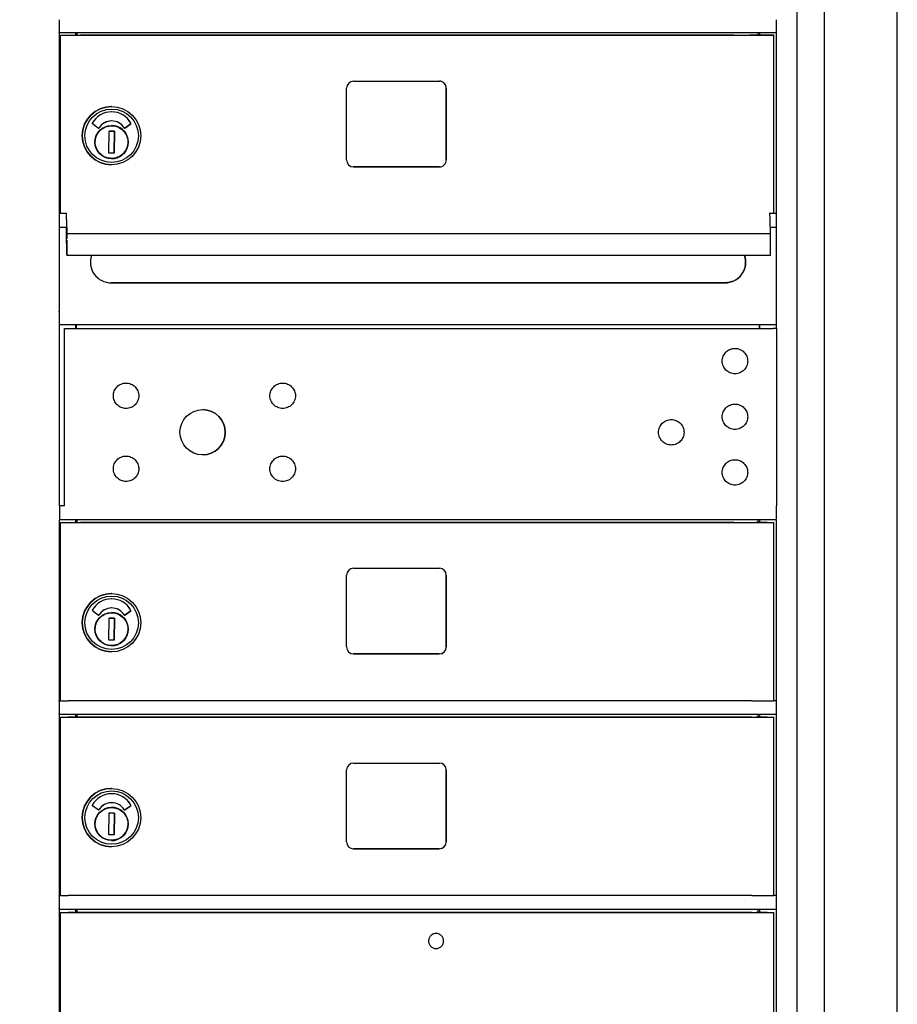
# Model space of a CAD drawing. Units: inches. Extents: x 419 to 4456, y -145 to 7.
# Drawn here: x 4178 to 4194, y -38 to -20 of the extents above; entities that cross this region are included whole.
import ezdxf

# ---------------------------------------------------------------- set-up
doc = ezdxf.new("R2010")
doc.units = ezdxf.units.IN
doc.header["$MEASUREMENT"] = 0
doc.layers.add('Dim', color=1, linetype='Continuous')
doc.dimstyles.get("Standard").update_dxf_attribs({"dimscale": 8, "dimtxt": 0.1, "dimasz": 0.13, "dimexe": 0.055, "dimexo": 0.055, "dimgap": 0.09, "dimtad": 0, "dimtih": 1, "dimtoh": 1, "dimdec": 4, "dimzin": 0, "dimdsep": 46, "dimlunit": 5, "dimtxsty": 'Standard', "dimcen": 0.09, "dimadec": 0, "dimazin": 1, "dimtfac": 1, "dimtdec": 4, "dimtofl": 0, "dimtmove": 0, "dimatfit": 3, "dimfxl": 1, "dimtolj": 1, "dimtzin": 0, "dimarcsym": 0})

# ---------------------------------------------------------------- blocks, each defined once
blk = doc.blocks.new('*D146')
at = {"layer": 'Defpoints', "color": 0, "transparency": 16777216}
for p in [(4445.072, -8.795), (4036.619, -15.788), (4445.072, -15.786)]:
    blk.add_point(p, dxfattribs=at)
at = {"layer": 'Dim', "color": 0, "lineweight": -2, "transparency": 16777216}
for p, q in [((4036.619, -15.348), (4036.619, -8.355)), ((4445.072, -15.346), (4445.072, -8.355)), ((4037.819, -8.795), (4187.54, -8.795)), ((4443.872, -8.795), (4270.98, -8.795))]:
    blk.add_line(p, q, dxfattribs=at)
at = {"layer": 'Dim', "color": 0, "transparency": 16777216}
for points in [[(4037.819, -8.595), (4037.819, -8.995), (4036.619, -8.795)], [(4443.872, -8.595), (4443.872, -8.995), (4445.072, -8.795)]]:
    blk.add_solid(points, dxfattribs=at)
at = {"layer": 'Dim', "color": 0, "transparency": 16777216, "insert": (4229.26, -8.795), "char_height": 4, "attachment_point": 5}
blk.add_mtext('\\A1;408 1/2" ROUGH OPENING', dxfattribs=at)
blk = doc.blocks.new('N1034011')
for p, q in [((651.995, -52.669), (651.995, -17.033)), ((681.698, -52.541), (681.698, -17.034)), ((682.181, -17.033), (682.181, -52.669)), ((683.489, -17.033), (683.489, -52.669)), ((668.443, -20.698), (668.443, -20.914)), ((681.328, -20.914), (681.328, -20.698)), ((681.328, -20.933), (668.448, -20.933)), ((668.448, -24.433), (668.448, -20.933)), ((668.469, -20.979), (668.467, -20.979)), ((668.467, -24.177), (668.467, -20.979)), ((668.467, -20.979), (668.707, -20.979)), ((668.469, -24.177), (668.469, -20.979)), ((668.707, -20.979), (668.707, -20.979)), ((668.707, -20.979), (670.027, -20.979)), ((668.744, -20.979), (668.744, -20.933)), ((668.763, -20.979), (668.763, -20.933)), ((668.764, -20.933), (668.764, -20.979)), ((680.557, -20.979), (668.828, -20.979)), ((670.027, -20.979), (670.027, -20.979)), ((670.027, -20.979), (670.027, -20.979)), ((670.027, -20.979), (681.055, -20.979)), ((680.999, -20.979), (680.999, -20.933)), ((681.023, -20.979), (681.023, -20.933)), ((681.276, -24.177), (681.276, -20.979)), ((681.324, -24.176), (681.324, -20.933)), ((673.606, -23.218), (673.606, -21.928)), ((673.731, -21.803), (675.271, -21.803)), ((675.395, -23.218), (675.395, -21.928)), ((675.396, -21.928), (675.396, -23.218)), ((669.387, -22.26), (669.386, -22.26)), ((669.146, -22.647), (669.041, -22.57)), ((669.387, -22.517), (669.387, -22.517)), ((669.625, -22.646), (669.73, -22.57)), ((669.73, -22.57), (669.625, -22.646)), ((669.335, -23.094), (669.342, -22.7)), ((669.342, -22.7), (669.437, -22.702)), ((669.437, -22.702), (669.342, -22.7)), ((669.437, -22.702), (669.43, -23.095)), ((669.43, -23.095), (669.437, -22.702)), ((669.437, -22.702), (669.437, -22.702)), ((669.679, -22.948), (669.675, -22.948)), ((669.677, -22.86), (669.682, -22.86)), ((669.679, -22.948), (669.68, -22.948)), ((669.681, -22.875), (669.68, -22.933)), ((669.43, -23.095), (669.335, -23.094)), ((669.382, -23.307), (669.381, -23.307)), ((673.73, -23.343), (675.27, -23.343)), ((675.271, -23.343), (673.731, -23.343)), ((668.448, -24.177), (668.573, -24.177)), ((668.573, -24.177), (668.574, -24.177)), ((668.575, -24.288), (668.573, -24.177)), ((681.209, -24.177), (681.208, -24.177)), ((681.211, -24.288), (681.208, -24.177)), ((681.208, -24.177), (681.328, -24.177)), ((681.328, -24.433), (681.324, -24.176)), ((681.328, -24.183), (681.328, -24.183)), ((668.575, -24.288), (668.58, -24.567)), ((681.215, -24.546), (681.211, -24.288)), ((668.573, -24.433), (668.448, -24.433)), ((668.448, -29.433), (668.448, -24.433)), ((668.573, -24.573), (668.573, -24.433)), ((668.58, -24.931), (668.574, -24.501)), ((681.215, -24.546), (668.58, -24.546)), ((668.58, -24.548), (668.581, -24.635)), ((681.328, -24.433), (681.213, -24.433)), ((681.217, -24.635), (681.215, -24.548)), ((681.328, -26.164), (681.328, -24.433)), ((668.581, -24.661), (668.581, -24.921)), ((681.216, -24.933), (681.217, -24.635)), ((681.216, -24.933), (668.58, -24.933)), ((669.376, -25.427), (680.397, -25.427)), ((680.401, -25.427), (669.38, -25.427)), ((681.328, -26.179), (668.448, -26.179)), ((681.324, -26.244), (681.324, -26.179)), ((668.539, -26.244), (680.245, -26.244)), ((668.539, -29.433), (668.539, -26.244)), ((668.541, -26.244), (668.539, -26.244)), ((668.541, -29.433), (668.541, -26.244)), ((668.742, -26.182), (668.751, -26.182)), ((668.744, -26.244), (668.744, -26.182)), ((668.749, -26.182), (668.749, -26.244)), ((668.751, -26.198), (668.751, -26.244)), ((680.245, -26.244), (680.956, -26.244)), ((681.022, -26.244), (681.022, -26.198)), ((681.023, -26.244), (681.023, -26.182)), ((681.324, -26.244), (681.328, -29.433)), ((668.539, -29.433), (668.448, -29.433)), ((668.448, -29.433), (668.448, -29.683)), ((681.328, -29.433), (681.327, -29.433)), ((681.328, -29.664), (681.328, -29.448)), ((681.328, -29.683), (668.448, -29.683)), ((668.448, -32.933), (668.448, -29.683)), ((668.744, -29.729), (668.744, -29.683)), ((668.763, -29.729), (668.763, -29.683)), ((668.764, -29.683), (668.764, -29.729)), ((680.999, -29.729), (680.999, -29.683)), ((681.023, -29.729), (681.023, -29.683)), ((681.324, -32.933), (681.324, -29.683)), ((668.469, -29.729), (668.467, -29.729)), ((668.467, -29.729), (668.707, -29.729)), ((668.467, -32.933), (668.467, -29.729)), ((668.469, -32.933), (668.469, -29.729)), ((668.707, -29.729), (668.707, -29.729)), ((668.707, -29.729), (670.027, -29.729)), ((680.557, -29.729), (668.828, -29.729)), ((670.027, -29.729), (670.027, -29.729)), ((670.027, -29.729), (670.027, -29.729)), ((670.027, -29.729), (681.055, -29.729)), ((681.057, -29.729), (681.276, -29.729)), ((681.276, -32.933), (681.276, -29.729)), ((673.731, -30.553), (675.271, -30.553)), ((673.606, -31.968), (673.606, -30.678)), ((675.395, -31.968), (675.395, -30.678)), ((675.396, -30.678), (675.396, -31.968)), ((669.387, -31.01), (669.386, -31.01)), ((669.387, -31.267), (669.387, -31.267)), ((669.146, -31.397), (669.041, -31.32)), ((669.335, -31.844), (669.342, -31.45)), ((669.342, -31.45), (669.437, -31.452)), ((669.437, -31.452), (669.342, -31.45)), ((669.437, -31.452), (669.43, -31.845)), ((669.43, -31.845), (669.437, -31.452)), ((669.437, -31.452), (669.437, -31.452)), ((669.625, -31.396), (669.73, -31.32)), ((669.73, -31.32), (669.625, -31.396)), ((669.677, -31.61), (669.682, -31.61)), ((669.681, -31.625), (669.68, -31.683)), ((669.679, -31.698), (669.675, -31.698)), ((669.679, -31.698), (669.68, -31.698)), ((669.43, -31.845), (669.335, -31.844)), ((669.382, -32.057), (669.381, -32.057)), ((673.73, -32.093), (675.27, -32.093)), ((675.271, -32.093), (673.731, -32.093)), ((668.443, -32.948), (668.443, -33.164)), ((668.467, -32.933), (668.448, -32.933)), ((668.469, -32.933), (668.467, -32.933)), ((680.557, -32.933), (668.828, -32.933)), ((681.324, -32.933), (681.276, -32.933)), ((681.328, -32.933), (681.324, -32.933)), ((681.328, -33.164), (681.328, -32.948)), ((681.328, -33.183), (668.448, -33.183)), ((668.448, -36.433), (668.448, -33.183)), ((668.469, -33.229), (668.467, -33.229)), ((668.467, -36.433), (668.467, -33.229)), ((668.467, -33.229), (668.707, -33.229)), ((668.469, -36.433), (668.469, -33.229)), ((668.707, -33.229), (668.707, -33.229)), ((668.707, -33.229), (670.027, -33.229)), ((668.744, -33.229), (668.744, -33.183)), ((668.763, -33.229), (668.763, -33.183)), ((668.764, -33.183), (668.764, -33.229)), ((680.557, -33.229), (668.828, -33.229)), ((670.027, -33.229), (670.027, -33.229)), ((670.027, -33.229), (670.027, -33.229)), ((670.027, -33.229), (681.055, -33.229)), ((680.999, -33.229), (680.999, -33.183)), ((681.023, -33.229), (681.023, -33.183)), ((681.276, -36.433), (681.276, -33.229)), ((681.324, -36.433), (681.324, -33.183)), ((673.731, -34.053), (675.271, -34.053)), ((673.606, -35.468), (673.606, -34.178)), ((675.395, -35.468), (675.395, -34.178)), ((675.396, -34.178), (675.396, -35.468)), ((669.387, -34.51), (669.386, -34.51)), ((669.146, -34.897), (669.041, -34.82)), ((669.387, -34.767), (669.387, -34.767)), ((669.625, -34.896), (669.73, -34.82)), ((669.73, -34.82), (669.625, -34.896)), ((669.335, -35.344), (669.342, -34.95)), ((669.342, -34.95), (669.437, -34.952)), ((669.437, -34.952), (669.342, -34.95)), ((669.437, -34.952), (669.43, -35.345)), ((669.43, -35.345), (669.437, -34.952)), ((669.437, -34.952), (669.437, -34.952)), ((669.679, -35.198), (669.675, -35.198)), ((669.677, -35.11), (669.682, -35.11)), ((669.679, -35.198), (669.68, -35.198)), ((669.681, -35.125), (669.68, -35.183)), ((669.43, -35.345), (669.335, -35.344)), ((669.382, -35.557), (669.381, -35.557)), ((673.73, -35.593), (675.27, -35.593)), ((675.271, -35.593), (673.731, -35.593)), ((668.467, -36.433), (668.448, -36.433)), ((668.469, -36.433), (668.467, -36.433)), ((680.557, -36.433), (668.828, -36.433)), ((681.324, -36.433), (681.276, -36.433)), ((681.328, -36.433), (681.324, -36.433)), ((668.443, -36.448), (668.443, -36.664)), ((681.328, -36.664), (681.328, -36.448)), ((681.328, -36.683), (668.448, -36.683)), ((668.448, -52.176), (668.448, -36.683)), ((668.469, -36.739), (668.467, -36.739)), ((668.467, -52.176), (668.467, -36.739)), ((668.467, -36.739), (668.707, -36.739)), ((668.469, -52.176), (668.469, -36.739)), ((668.707, -36.739), (668.707, -36.739)), ((668.707, -36.739), (670.027, -36.739)), ((668.744, -36.739), (668.744, -36.683)), ((668.763, -36.739), (668.763, -36.683)), ((668.764, -36.683), (668.764, -36.739)), ((680.557, -36.739), (668.828, -36.739)), ((670.027, -36.739), (670.027, -36.739)), ((670.027, -36.739), (681.055, -36.739)), ((670.027, -36.739), (670.027, -36.739)), ((680.999, -36.739), (680.999, -36.683)), ((681.023, -36.739), (681.023, -36.683)), ((681.276, -42.986), (681.276, -36.739)), ((681.324, -42.986), (681.324, -36.683)), ((675.213, -37.116), (675.213, -37.116)), ((675.212, -37.386), (675.212, -37.386))]:
    blk.add_line(p, q)
at = {"flags": 128}
for points in [[(669.679, -22.903), (669.677, -22.932), (669.673, -22.96), (669.665, -22.988), (669.655, -23.015), (669.642, -23.041), (669.627, -23.065), (669.609, -23.088), (669.59, -23.109), (669.568, -23.128), (669.544, -23.145), (669.519, -23.159), (669.493, -23.171), (669.466, -23.18), (669.438, -23.186), (669.409, -23.19), (669.381, -23.191), (669.352, -23.189), (669.323, -23.184), (669.296, -23.177), (669.269, -23.167), (669.243, -23.154), (669.218, -23.139), (669.196, -23.121), (669.175, -23.101), (669.156, -23.08), (669.139, -23.056), (669.125, -23.031), (669.113, -23.005), (669.104, -22.978), (669.097, -22.95), (669.093, -22.921), (669.092, -22.892), (669.094, -22.864), (669.099, -22.835), (669.107, -22.807), (669.117, -22.78), (669.13, -22.755), (669.145, -22.73), (669.162, -22.707), (669.182, -22.686), (669.204, -22.667), (669.227, -22.651), (669.252, -22.636), (669.278, -22.624), (669.306, -22.615), (669.334, -22.609), (669.362, -22.605), (669.391, -22.604), (669.42, -22.606), (669.448, -22.611), (669.476, -22.618), (669.503, -22.629), (669.529, -22.641), (669.553, -22.657), (669.576, -22.674), (669.597, -22.694), (669.616, -22.716), (669.633, -22.739), (669.647, -22.764), (669.659, -22.79), (669.668, -22.818), (669.675, -22.846), (669.678, -22.874), (669.679, -22.903)], [(680.533, -25.401), (680.528, -25.403), (680.523, -25.405), (680.517, -25.407), (680.512, -25.409), (680.506, -25.41), (680.5, -25.412), (680.495, -25.414), (680.489, -25.415), (680.483, -25.417), (680.478, -25.418), (680.472, -25.419), (680.466, -25.42), (680.46, -25.421), (680.454, -25.422), (680.448, -25.423), (680.443, -25.424), (680.437, -25.424), (680.431, -25.425), (680.425, -25.425), (680.42, -25.426), (680.414, -25.426), (680.408, -25.426), (680.403, -25.426), (680.397, -25.427)], [(680.807, -26.854), (680.803, -26.876), (680.798, -26.898), (680.79, -26.919), (680.781, -26.94), (680.769, -26.959), (680.756, -26.977), (680.741, -26.993), (680.724, -27.009), (680.706, -27.022), (680.687, -27.033), (680.667, -27.043), (680.646, -27.051), (680.624, -27.056), (680.602, -27.059), (680.579, -27.061), (680.557, -27.059), (680.535, -27.056), (680.513, -27.051), (680.492, -27.043), (680.472, -27.034), (680.452, -27.022), (680.434, -27.009), (680.418, -26.994), (680.403, -26.977), (680.389, -26.959), (680.378, -26.94), (680.368, -26.92), (680.361, -26.899), (680.355, -26.877), (680.352, -26.855), (680.351, -26.832), (680.352, -26.81), (680.355, -26.788), (680.361, -26.766), (680.368, -26.745), (680.378, -26.725), (680.389, -26.705), (680.403, -26.687), (680.418, -26.671), (680.434, -26.656), (680.452, -26.642), (680.471, -26.631), (680.492, -26.621), (680.513, -26.613), (680.535, -26.608), (680.557, -26.605), (680.579, -26.604), (680.601, -26.605), (680.624, -26.608), (680.645, -26.613), (680.667, -26.621), (680.687, -26.631), (680.706, -26.642), (680.724, -26.655), (680.741, -26.67), (680.756, -26.687), (680.769, -26.705), (680.781, -26.724), (680.79, -26.744), (680.798, -26.766), (680.803, -26.787), (680.807, -26.81), (680.808, -26.832), (680.807, -26.854)], [(669.873, -27.478), (669.87, -27.5), (669.864, -27.522), (669.857, -27.543), (669.847, -27.563), (669.836, -27.582), (669.822, -27.6), (669.807, -27.617), (669.791, -27.632), (669.773, -27.645), (669.753, -27.657), (669.733, -27.666), (669.712, -27.674), (669.69, -27.679), (669.668, -27.683), (669.646, -27.684), (669.623, -27.683), (669.601, -27.68), (669.579, -27.674), (669.558, -27.667), (669.538, -27.657), (669.519, -27.645), (669.501, -27.632), (669.484, -27.617), (669.469, -27.601), (669.456, -27.582), (669.444, -27.563), (669.435, -27.543), (669.427, -27.522), (669.421, -27.5), (669.418, -27.478), (669.417, -27.456), (669.418, -27.433), (669.421, -27.411), (669.427, -27.389), (669.434, -27.368), (669.444, -27.348), (669.455, -27.329), (669.469, -27.311), (669.484, -27.294), (669.5, -27.279), (669.518, -27.266), (669.538, -27.254), (669.558, -27.244), (669.579, -27.237), (669.601, -27.231), (669.623, -27.228), (669.645, -27.227), (669.668, -27.228), (669.69, -27.231), (669.712, -27.237), (669.733, -27.244), (669.753, -27.254), (669.772, -27.265), (669.79, -27.279), (669.807, -27.294), (669.822, -27.31), (669.835, -27.328), (669.847, -27.348), (669.857, -27.368), (669.864, -27.389), (669.87, -27.411), (669.873, -27.433), (669.874, -27.455), (669.873, -27.478)], [(672.685, -27.477), (672.682, -27.499), (672.676, -27.521), (672.669, -27.542), (672.659, -27.562), (672.648, -27.582), (672.634, -27.6), (672.619, -27.616), (672.603, -27.631), (672.585, -27.645), (672.565, -27.656), (672.545, -27.666), (672.524, -27.673), (672.502, -27.679), (672.48, -27.682), (672.458, -27.683), (672.435, -27.682), (672.413, -27.679), (672.391, -27.673), (672.37, -27.666), (672.35, -27.656), (672.331, -27.645), (672.313, -27.632), (672.296, -27.617), (672.281, -27.6), (672.268, -27.582), (672.256, -27.563), (672.246, -27.542), (672.239, -27.521), (672.233, -27.5), (672.23, -27.477), (672.229, -27.455), (672.23, -27.433), (672.233, -27.41), (672.239, -27.389), (672.246, -27.368), (672.256, -27.347), (672.267, -27.328), (672.281, -27.31), (672.296, -27.293), (672.312, -27.278), (672.33, -27.265), (672.35, -27.253), (672.37, -27.244), (672.391, -27.236), (672.413, -27.231), (672.435, -27.227), (672.457, -27.226), (672.48, -27.227), (672.502, -27.231), (672.524, -27.236), (672.545, -27.244), (672.565, -27.253), (672.584, -27.265), (672.602, -27.278), (672.619, -27.293), (672.634, -27.31), (672.647, -27.328), (672.659, -27.347), (672.668, -27.367), (672.676, -27.388), (672.681, -27.41), (672.685, -27.432), (672.686, -27.455), (672.685, -27.477)], [(680.807, -27.854), (680.803, -27.876), (680.798, -27.898), (680.79, -27.919), (680.781, -27.94), (680.769, -27.959), (680.756, -27.977), (680.741, -27.993), (680.724, -28.009), (680.706, -28.022), (680.687, -28.033), (680.667, -28.043), (680.646, -28.051), (680.624, -28.056), (680.602, -28.059), (680.579, -28.061), (680.557, -28.059), (680.535, -28.056), (680.513, -28.051), (680.492, -28.043), (680.472, -28.034), (680.452, -28.022), (680.434, -28.009), (680.418, -27.994), (680.403, -27.977), (680.389, -27.959), (680.378, -27.94), (680.368, -27.92), (680.361, -27.899), (680.355, -27.877), (680.352, -27.855), (680.351, -27.832), (680.352, -27.81), (680.355, -27.788), (680.361, -27.766), (680.368, -27.745), (680.378, -27.725), (680.389, -27.705), (680.403, -27.687), (680.418, -27.671), (680.434, -27.656), (680.452, -27.642), (680.471, -27.631), (680.492, -27.621), (680.513, -27.613), (680.535, -27.608), (680.557, -27.605), (680.579, -27.604), (680.601, -27.605), (680.624, -27.608), (680.645, -27.613), (680.667, -27.621), (680.687, -27.631), (680.706, -27.642), (680.724, -27.655), (680.741, -27.67), (680.756, -27.687), (680.769, -27.705), (680.781, -27.724), (680.79, -27.744), (680.798, -27.766), (680.803, -27.787), (680.807, -27.81), (680.808, -27.832), (680.807, -27.854)], [(679.664, -28.134), (679.66, -28.156), (679.655, -28.178), (679.647, -28.199), (679.638, -28.219), (679.626, -28.238), (679.613, -28.256), (679.598, -28.273), (679.581, -28.288), (679.563, -28.301), (679.544, -28.313), (679.524, -28.323), (679.503, -28.33), (679.481, -28.336), (679.459, -28.339), (679.436, -28.34), (679.414, -28.339), (679.392, -28.336), (679.37, -28.33), (679.349, -28.323), (679.329, -28.313), (679.31, -28.302), (679.291, -28.288), (679.275, -28.273), (679.26, -28.257), (679.246, -28.239), (679.235, -28.219), (679.225, -28.199), (679.218, -28.178), (679.212, -28.156), (679.209, -28.134), (679.208, -28.112), (679.209, -28.089), (679.212, -28.067), (679.218, -28.045), (679.225, -28.024), (679.235, -28.004), (679.246, -27.985), (679.26, -27.967), (679.275, -27.95), (679.291, -27.935), (679.309, -27.922), (679.328, -27.91), (679.349, -27.901), (679.37, -27.893), (679.392, -27.888), (679.414, -27.884), (679.436, -27.883), (679.459, -27.884), (679.481, -27.887), (679.502, -27.893), (679.524, -27.9), (679.544, -27.91), (679.563, -27.922), (679.581, -27.935), (679.598, -27.95), (679.613, -27.967), (679.626, -27.985), (679.638, -28.004), (679.647, -28.024), (679.655, -28.045), (679.66, -28.067), (679.664, -28.089), (679.665, -28.111), (679.664, -28.134)], [(669.873, -28.79), (669.87, -28.812), (669.864, -28.834), (669.857, -28.855), (669.847, -28.875), (669.836, -28.894), (669.822, -28.912), (669.807, -28.929), (669.791, -28.944), (669.773, -28.957), (669.753, -28.969), (669.733, -28.978), (669.712, -28.986), (669.69, -28.991), (669.668, -28.995), (669.646, -28.996), (669.623, -28.995), (669.601, -28.992), (669.579, -28.986), (669.558, -28.979), (669.538, -28.969), (669.519, -28.957), (669.501, -28.944), (669.484, -28.929), (669.469, -28.913), (669.456, -28.894), (669.444, -28.875), (669.435, -28.855), (669.427, -28.834), (669.421, -28.812), (669.418, -28.79), (669.417, -28.768), (669.418, -28.745), (669.421, -28.723), (669.427, -28.701), (669.434, -28.68), (669.444, -28.66), (669.455, -28.641), (669.469, -28.623), (669.484, -28.606), (669.5, -28.591), (669.518, -28.578), (669.538, -28.566), (669.558, -28.556), (669.579, -28.549), (669.601, -28.543), (669.623, -28.54), (669.645, -28.539), (669.668, -28.54), (669.69, -28.543), (669.712, -28.549), (669.733, -28.556), (669.753, -28.566), (669.772, -28.577), (669.79, -28.591), (669.807, -28.606), (669.822, -28.622), (669.835, -28.64), (669.847, -28.66), (669.857, -28.68), (669.864, -28.701), (669.87, -28.723), (669.873, -28.745), (669.874, -28.767), (669.873, -28.79)], [(672.685, -28.79), (672.682, -28.812), (672.676, -28.834), (672.669, -28.855), (672.659, -28.875), (672.648, -28.894), (672.634, -28.912), (672.619, -28.929), (672.603, -28.944), (672.585, -28.957), (672.565, -28.969), (672.545, -28.978), (672.524, -28.986), (672.502, -28.991), (672.48, -28.995), (672.458, -28.996), (672.435, -28.995), (672.413, -28.992), (672.391, -28.986), (672.37, -28.979), (672.35, -28.969), (672.331, -28.957), (672.313, -28.944), (672.296, -28.929), (672.281, -28.913), (672.268, -28.894), (672.256, -28.875), (672.246, -28.855), (672.239, -28.834), (672.233, -28.812), (672.23, -28.79), (672.229, -28.768), (672.23, -28.745), (672.233, -28.723), (672.239, -28.701), (672.246, -28.68), (672.256, -28.66), (672.267, -28.641), (672.281, -28.623), (672.296, -28.606), (672.312, -28.591), (672.33, -28.578), (672.35, -28.566), (672.37, -28.556), (672.391, -28.549), (672.413, -28.543), (672.435, -28.54), (672.457, -28.539), (672.48, -28.54), (672.502, -28.543), (672.524, -28.549), (672.545, -28.556), (672.565, -28.566), (672.584, -28.577), (672.602, -28.591), (672.619, -28.606), (672.634, -28.622), (672.647, -28.64), (672.659, -28.66), (672.668, -28.68), (672.676, -28.701), (672.681, -28.723), (672.685, -28.745), (672.686, -28.767), (672.685, -28.79)], [(680.807, -28.854), (680.803, -28.876), (680.798, -28.898), (680.79, -28.919), (680.781, -28.94), (680.769, -28.959), (680.756, -28.977), (680.741, -28.993), (680.724, -29.009), (680.706, -29.022), (680.687, -29.033), (680.667, -29.043), (680.646, -29.051), (680.624, -29.056), (680.602, -29.059), (680.579, -29.061), (680.557, -29.059), (680.535, -29.056), (680.513, -29.051), (680.492, -29.043), (680.472, -29.034), (680.452, -29.022), (680.434, -29.009), (680.418, -28.994), (680.403, -28.977), (680.389, -28.959), (680.378, -28.94), (680.368, -28.92), (680.361, -28.899), (680.355, -28.877), (680.352, -28.855), (680.351, -28.832), (680.352, -28.81), (680.355, -28.788), (680.361, -28.766), (680.368, -28.745), (680.378, -28.725), (680.389, -28.705), (680.403, -28.687), (680.418, -28.671), (680.434, -28.656), (680.452, -28.642), (680.471, -28.631), (680.492, -28.621), (680.513, -28.613), (680.535, -28.608), (680.557, -28.605), (680.579, -28.604), (680.601, -28.605), (680.624, -28.608), (680.645, -28.613), (680.667, -28.621), (680.687, -28.631), (680.706, -28.642), (680.724, -28.655), (680.741, -28.67), (680.756, -28.687), (680.769, -28.705), (680.781, -28.724), (680.79, -28.744), (680.798, -28.766), (680.803, -28.787), (680.807, -28.81), (680.808, -28.832), (680.807, -28.854)], [(669.679, -31.653), (669.677, -31.682), (669.673, -31.71), (669.665, -31.738), (669.655, -31.765), (669.642, -31.791), (669.627, -31.815), (669.609, -31.838), (669.59, -31.859), (669.568, -31.878), (669.544, -31.895), (669.519, -31.909), (669.493, -31.921), (669.466, -31.93), (669.438, -31.936), (669.409, -31.94), (669.381, -31.941), (669.352, -31.939), (669.323, -31.934), (669.296, -31.927), (669.269, -31.917), (669.243, -31.904), (669.218, -31.889), (669.196, -31.871), (669.175, -31.851), (669.156, -31.83), (669.139, -31.806), (669.125, -31.781), (669.113, -31.755), (669.104, -31.728), (669.097, -31.7), (669.093, -31.671), (669.092, -31.642), (669.094, -31.614), (669.099, -31.585), (669.107, -31.557), (669.117, -31.53), (669.13, -31.505), (669.145, -31.48), (669.162, -31.457), (669.182, -31.436), (669.204, -31.417), (669.227, -31.401), (669.252, -31.386), (669.278, -31.374), (669.306, -31.365), (669.334, -31.359), (669.362, -31.355), (669.391, -31.354), (669.42, -31.356), (669.448, -31.361), (669.476, -31.368), (669.503, -31.379), (669.529, -31.391), (669.553, -31.407), (669.576, -31.424), (669.597, -31.444), (669.616, -31.466), (669.633, -31.489), (669.647, -31.514), (669.659, -31.54), (669.668, -31.568), (669.675, -31.596), (669.678, -31.624), (669.679, -31.653)], [(669.679, -35.153), (669.677, -35.182), (669.673, -35.21), (669.665, -35.238), (669.655, -35.265), (669.642, -35.291), (669.627, -35.315), (669.609, -35.338), (669.59, -35.359), (669.568, -35.378), (669.544, -35.395), (669.519, -35.409), (669.493, -35.421), (669.466, -35.43), (669.438, -35.436), (669.409, -35.44), (669.381, -35.441), (669.352, -35.439), (669.323, -35.434), (669.296, -35.427), (669.269, -35.417), (669.243, -35.404), (669.218, -35.389), (669.196, -35.371), (669.175, -35.351), (669.156, -35.33), (669.139, -35.306), (669.125, -35.281), (669.113, -35.255), (669.104, -35.228), (669.097, -35.2), (669.093, -35.171), (669.092, -35.142), (669.094, -35.114), (669.099, -35.085), (669.107, -35.057), (669.117, -35.03), (669.13, -35.005), (669.145, -34.98), (669.162, -34.957), (669.182, -34.936), (669.204, -34.917), (669.227, -34.901), (669.252, -34.886), (669.278, -34.874), (669.306, -34.865), (669.334, -34.859), (669.362, -34.855), (669.391, -34.854), (669.42, -34.856), (669.448, -34.861), (669.476, -34.868), (669.503, -34.879), (669.529, -34.891), (669.553, -34.907), (669.576, -34.924), (669.597, -34.944), (669.616, -34.966), (669.633, -34.989), (669.647, -35.014), (669.659, -35.04), (669.668, -35.068), (669.675, -35.096), (669.678, -35.124), (669.679, -35.153)], [(675.213, -37.116), (675.2, -37.116), (675.187, -37.118), (675.174, -37.121), (675.161, -37.126), (675.149, -37.131), (675.138, -37.138), (675.127, -37.146), (675.117, -37.155), (675.109, -37.165), (675.101, -37.175), (675.094, -37.187), (675.088, -37.199), (675.084, -37.211), (675.08, -37.224), (675.078, -37.237), (675.078, -37.25), (675.078, -37.263), (675.08, -37.277), (675.084, -37.289), (675.088, -37.302), (675.094, -37.314), (675.1, -37.325), (675.108, -37.336), (675.117, -37.346), (675.127, -37.355), (675.137, -37.363), (675.149, -37.369), (675.161, -37.375), (675.173, -37.38), (675.186, -37.383), (675.199, -37.385), (675.212, -37.386)], [(675.212, -37.386), (675.225, -37.385), (675.239, -37.383), (675.251, -37.38), (675.264, -37.376), (675.276, -37.37), (675.287, -37.363), (675.298, -37.355), (675.308, -37.346), (675.317, -37.337), (675.325, -37.326), (675.332, -37.315), (675.337, -37.303), (675.342, -37.29), (675.345, -37.277), (675.347, -37.264), (675.348, -37.251), (675.347, -37.238), (675.345, -37.225), (675.342, -37.212), (675.338, -37.199), (675.332, -37.187), (675.325, -37.176), (675.318, -37.165), (675.309, -37.156), (675.299, -37.147), (675.288, -37.139), (675.277, -37.132), (675.265, -37.126), (675.253, -37.122), (675.24, -37.118), (675.227, -37.116), (675.213, -37.116)]]:
    blk.add_lwpolyline(points, dxfattribs=at)
for centre, major_axis, ratio, start_param, end_param in [((668.443, -20.914), (0, -0.0197), 0.007399, 0.909687, 1.570762), ((681.328, -20.914), (0, -0.0197), 0.007399, 0, 1.570762), ((673.731, -21.928), (0.001, 0.125), 0.999973, 0.004635, 1.575431), ((675.27, -21.928), (0.001, 0.125), 0.999973, -1.566162, -0.001184), ((675.271, -21.928), (0.001, 0.125), 0.999973, -1.566162, 0.004635), ((669.384, -22.783), (-0.002, -0.524), 0.999973, 3.141593, 6.283185), ((669.386, -22.749), (0.002, 0.395), 0.999973, -1.067174, 1.076443), ((669.386, -22.749), (0.002, 0.395), 0.999973, -1.067174, -0.000037), ((669.046, -22.564), (0.00557, 0.00557), 0.999992, 1.857218, 3.297178), ((669.386, -22.785), (0.001, 0.268), 0.999973, 0, 1.023251), ((669.386, -22.785), (0.001, 0.268), 0.999973, -1.008744, 1.023251), ((669.384, -22.898), (0.001, 0.299), 0.999973, -1.439083, -0.00258), ((669.726, -22.564), (-0.00557, 0.00557), 0.999992, 2.97487, 4.425967), ((669.726, -22.564), (-0.00557, 0.00557), 0.999988, 2.974892, 4.425994), ((669.151, -22.64), (0.00557, 0.00557), 0.999989, 3.297154, 4.945593), ((669.151, -22.64), (0.00557, 0.00557), 1, 3.924206, 4.945595), ((669.62, -22.639), (-0.00557, 0.00557), 0.999992, 1.342804, 2.97487), ((669.62, -22.639), (0.00557, 0.00557), 1, 3.924206, 4.545668), ((669.384, -22.898), (0.001, 0.299), 0.999973, 3.144173, 4.546951), ((669.384, -22.898), (0.212, 0.212), 1, 5.334349, 5.618125), ((673.731, -23.218), (0.001, 0.125), 0.999973, 1.575431, 3.146227), ((675.27, -23.218), (0.001, 0.125), 0.999973, 3.146227, 4.717024), ((675.271, -23.218), (0.001, 0.125), 0.999973, 3.146227, 4.717024), ((668.573, -24.573), (0, 0.0787), 0.007399, -0.436367, 1.570762), ((669.38, -25.052), (0.002, 0.375), 0.999973, 1.252583, 3.146227), ((680.401, -25.052), (0.002, 0.375), 0.999973, 3.146227, 5.039872), ((680.397, -25.052), (0.002, 0.375), 0.999973, 3.517797, 5.039823), ((668.443, -25.948), (0, -0.015), 0.007399, 1.570762, 2.33265), ((681.328, -26.164), (0, -0.0197), 0.007399, 0, 1.570762), ((668.751, -26.198), (0, -0.0197), 0.007399, 3.785059, 4.712355), ((681.107, -26.244), (-0.159, 0), 0.000034, 0.313986, 3.059884), ((681.022, -26.198), (0, 0.0197), 0.007399, 0.643467, 1.570762), ((681.29, -26.244), (0.0653, 0), 0.000034, 0.980369, 1.961045), ((671.019, -28.111), (0.002, 0.407), 0.999973, 3.143865, 6.280913), ((681.328, -29.448), (0, 0.015), 0.007399, 4.712355, 6.283151), ((673.731, -30.678), (0.001, 0.125), 0.999973, 0.004635, 1.575431), ((675.27, -30.678), (0.001, 0.125), 0.999973, 4.717024, 6.282001), ((675.271, -30.678), (0.001, 0.125), 0.999973, 4.717024, 6.28782), ((669.384, -31.533), (-0.002, -0.524), 0.999973, 3.141593, 6.283185), ((669.386, -31.499), (0.002, 0.395), 0.999973, 5.216012, 7.359628), ((669.386, -31.499), (0.002, 0.395), 0.999973, 5.216012, 6.283148), ((669.046, -31.314), (-0.00464, -0.00636), 0.999991, 4.843228, 6.283185), ((669.386, -31.535), (0.001, 0.268), 0.999973, 0, 1.023251), ((669.386, -31.535), (0.001, 0.268), 0.999973, 5.274441, 7.306436), ((669.726, -31.314), (0.00457, -0.00641), 0.999991, 0, 1.451095), ((669.726, -31.314), (0.00377, -0.00691), 0.999985, 0.119702, 1.570796), ((669.151, -31.39), (-0.00413, -0.0067), 0.999987, 6.205538, 7.853982), ((669.151, -31.39), (-0.00002, -0.00787), 0.999973, 0, 1.021401), ((669.384, -31.648), (0.001, 0.299), 0.999973, 4.844102, 6.280605), ((669.62, -31.389), (0.00457, -0.00641), 0.999991, 4.651116, 6.283185), ((669.62, -31.389), (-0.00002, -0.00787), 0.999973, 0, 0.621475), ((669.384, -31.648), (0.001, 0.299), 0.999973, 4.55359, 4.837358), ((669.681, -31.625), (0.0003, 0.0157), 0.007398, 4.712514, 6.283185), ((669.384, -31.648), (-0.001, -0.299), 0.999973, 0.00258, 1.405358), ((669.68, -31.683), (-0.0003, -0.0157), 0.007398, 0.000125, 1.570921), ((673.731, -31.968), (-0.001, -0.125), 0.999973, 4.717024, 6.28782), ((675.27, -31.968), (-0.001, -0.125), 0.999973, 0.004635, 1.575431), ((675.271, -31.968), (-0.001, -0.125), 0.999973, 0.004635, 1.575431), ((673.73, -31.968), (-0.001, -0.125), 0.999973, 0.001184, 0.004635), ((668.443, -32.948), (0, -0.015), 0.007399, 1.570762, 2.33265), ((668.518, -32.933), (-0.16, 0), 0.000034, 1.256318, 2.163565), ((668.831, -32.933), (-0.4, 0), 0.000034, 4.719788, 5.305103), ((680.56, -32.933), (-0.4, 0), 0.000034, 3.781519, 4.719731), ((681.057, -32.933), (0.219, 0), 0.000034, 3.781619, 6.283169), ((681.328, -32.948), (0, 0.015), 0.007399, 4.712355, 6.283151), ((668.443, -33.164), (0, -0.0197), 0.007399, 0.909687, 1.570762), ((668.518, -33.229), (-0.16, 0), 0.000034, 1.256319, 2.163566), ((668.831, -33.229), (-0.4, 0), 0.000034, 4.719788, 5.305103), ((680.56, -33.229), (-0.4, 0), 0.000034, 3.781519, 4.719731), ((681.057, -33.229), (0.219, 0), 0.000034, 3.781632, 6.283185), ((681.328, -33.164), (0, -0.0197), 0.007399, 0, 1.570762), ((673.731, -34.178), (0.001, 0.125), 0.999973, 0.004635, 1.575431), ((675.27, -34.178), (0.001, 0.125), 0.999973, 4.717024, 6.282001), ((675.271, -34.178), (0.001, 0.125), 0.999973, 4.717024, 6.28782), ((669.384, -35.033), (-0.002, -0.524), 0.999973, 3.141593, 6.283185), ((669.386, -34.999), (0.002, 0.395), 0.999973, 5.216012, 7.359628), ((669.386, -34.999), (0.002, 0.395), 0.999973, 5.216012, 6.283148), ((669.046, -34.814), (-0.00464, -0.00636), 0.999991, 4.843228, 6.283185), ((669.386, -35.035), (0.001, 0.268), 0.999973, 0, 1.023251), ((669.386, -35.035), (0.001, 0.268), 0.999973, 5.274441, 7.306436), ((669.384, -35.148), (0.001, 0.299), 0.999973, 4.844102, 6.280605), ((669.726, -34.814), (0.00457, -0.00641), 0.999991, 0, 1.451095), ((669.726, -34.814), (0.00377, -0.00691), 0.999985, 0.119702, 1.570796), ((669.151, -34.89), (-0.00413, -0.0067), 0.999987, 6.205538, 7.853982), ((669.151, -34.89), (-0.00002, -0.00787), 0.999973, 0, 1.021401), ((669.62, -34.889), (0.00457, -0.00641), 0.999991, 4.651116, 6.283185), ((669.62, -34.889), (-0.00002, -0.00787), 0.999973, 0, 0.621475), ((669.384, -35.148), (-0.001, -0.299), 0.999973, 0.00258, 1.405358), ((669.384, -35.148), (0.001, 0.299), 0.999973, 4.55359, 4.837358), ((669.68, -35.183), (-0.0003, -0.0157), 0.007398, 0.000125, 1.570921), ((669.681, -35.125), (0.0003, 0.0157), 0.007398, 4.712514, 6.283185), ((673.731, -35.468), (-0.001, -0.125), 0.999973, 4.717024, 6.28782), ((675.27, -35.468), (-0.001, -0.125), 0.999973, 0.004635, 1.575431), ((675.271, -35.468), (-0.001, -0.125), 0.999973, 0.004635, 1.575431), ((673.73, -35.468), (-0.001, -0.125), 0.999973, 0.001184, 0.004635), ((668.443, -36.448), (0, -0.015), 0.007399, 1.570762, 2.33265), ((668.518, -36.433), (-0.16, 0), 0.000034, 1.256318, 2.163565), ((668.831, -36.433), (-0.4, 0), 0.000034, 4.719788, 5.305103), ((680.56, -36.433), (-0.4, 0), 0.000034, 3.781519, 4.719731), ((681.057, -36.433), (0.219, 0), 0.000034, 3.781636, 6.283191), ((681.328, -36.448), (0, 0.015), 0.007399, 4.712355, 6.283151), ((668.443, -36.664), (0, -0.0197), 0.007399, 0.909687, 1.570762), ((668.518, -36.739), (-0.16, 0), 0.000034, 1.256318, 2.163565), ((668.831, -36.739), (-0.4, 0), 0.000034, 4.719788, 5.305103), ((680.56, -36.739), (-0.4, 0), 0.000034, 3.781519, 4.719731), ((681.057, -36.739), (0.219, 0), 0.000034, 3.781632, 6.283185), ((681.328, -36.664), (0, -0.0197), 0.007399, 0, 1.570762)]:
    blk.add_ellipse(centre, major_axis=major_axis, ratio=ratio, start_param=start_param, end_param=end_param)
for centre, major_axis, ratio in [((681.057, -20.979), (0.219, 0), 0.000015), ((669.384, -22.783), (0.002, 0.524), 0.999973), ((669.386, -22.783), (0.002, 0.48), 0.999973), ((669.386, -22.898), (0.001, 0.299), 0.999973), ((671.02, -28.111), (0.002, 0.407), 0.999973), ((681.057, -29.729), (0.098, 0), 0.000034), ((669.384, -31.533), (0.002, 0.524), 0.999973), ((669.386, -31.533), (0.002, 0.48), 0.999973), ((669.386, -31.648), (0.001, 0.299), 0.999973), ((681.057, -33.229), (0.098, 0), 0.000034), ((669.384, -35.033), (0.002, 0.524), 0.999973), ((669.386, -35.033), (0.002, 0.48), 0.999973), ((669.386, -35.148), (0.001, 0.299), 0.999973), ((681.057, -36.739), (0.098, 0), 0.000034)]:
    blk.add_ellipse(centre, major_axis=major_axis, ratio=ratio)

msp = doc.modelspace()

# ---------------------------------------------------------------- block references
for p in [(3510.10069, 0.4375), (3541.59801, 0.4375)]:
    msp.add_blockref('N1034011', p)

# ---------------------------------------------------------------- dimensions: what is measured, and where the dimension line sits
at = {"layer": 'Dim'}
dim = msp.add_linear_dim(base=(4445.0716, -8.7948), p1=(4036.61874, -15.78828), p2=(4445.0716, -15.78577), text='408 1/2" ROUGH OPENING', dimstyle='Standard', override={"dimtxt": 0.5, "dimasz": 0.15, "dimpost": '"'}, dxfattribs=at)
dim.commit()
dim.dimension.update_dxf_attribs({"geometry": '*D146', "text_midpoint": (4229.26014, -8.7948), "dimtype": 160})

doc.saveas('drawing.dxf')
